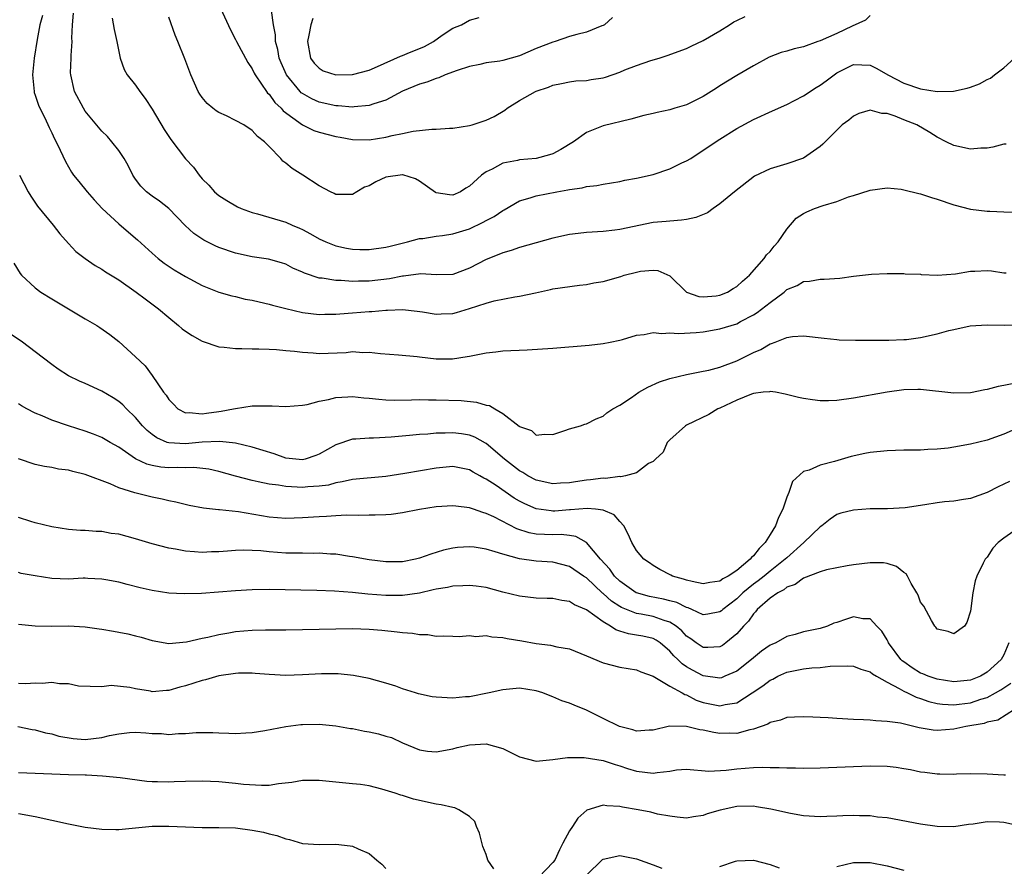
# Model space of a CAD drawing. Units: inches. Extents: x 2637000 to 2640000, y 1482000 to 1485000.
# Drawn here: x 2637255 to 2637373, y 1482244 to 1482346 of the extents above; entities that cross this region are included whole.
import ezdxf

# ---------------------------------------------------------------- set-up
doc = ezdxf.new("R2010")
doc.units = ezdxf.units.IN
doc.header["$MEASUREMENT"] = 0
doc.layers.add('LD26371482_2ft', color=182, linetype='Continuous')

msp = doc.modelspace()

# ---------------------------------------------------------------- linework, layer by layer
at = {"layer": 'LD26371482_2ft'}
for points, elevation in [([(2637373.28, 1482330.72), (2637373, 1482330.72), (2637371.66, 1482330.34), (2637371, 1482330.24), (2637370.22, 1482330.22), (2637369, 1482330.1), (2637367, 1482330.56), (2637366.07, 1482331), (2637365, 1482331.56), (2637364.11, 1482332.11), (2637362.59, 1482333), (2637361, 1482333.61), (2637359.96, 1482334.04), (2637359, 1482334.36), (2637358.38, 1482334.38), (2637357, 1482334.77), (2637355.64, 1482334.36), (2637355, 1482334.06), (2637354.43, 1482333.57), (2637353.62, 1482333), (2637351.59, 1482331), (2637351.3, 1482330.7), (2637351, 1482330.44), (2637349, 1482329.04), (2637347, 1482328.36), (2637345, 1482327.76), (2637343.14, 1482326.86), (2637340.73, 1482325), (2637339, 1482323.56), (2637338.2, 1482323), (2637337.51, 1482322.49), (2637336.09, 1482321.91), (2637335, 1482321.68), (2637334.41, 1482321.59), (2637333, 1482321.5), (2637332.55, 1482321.45), (2637331, 1482321.31), (2637327, 1482320.47), (2637326.39, 1482320.39), (2637325, 1482320.25), (2637323, 1482320.13), (2637322.01, 1482320.01), (2637321, 1482319.87), (2637319, 1482319.43), (2637317, 1482318.9), (2637315, 1482318.35), (2637314.01, 1482317.99), (2637313, 1482317.7), (2637312.52, 1482317.48), (2637311, 1482316.9), (2637309, 1482315.87), (2637307, 1482315.11), (2637305, 1482315.07), (2637303.16, 1482315.16), (2637301.09, 1482314.91), (2637301, 1482314.91), (2637299.42, 1482314.58), (2637297, 1482314.3), (2637295.71, 1482314.29), (2637295, 1482314.26), (2637293.63, 1482314.37), (2637293, 1482314.37), (2637291.35, 1482314.65), (2637291, 1482314.67), (2637289.24, 1482315.24), (2637289, 1482315.37), (2637287.85, 1482315.85), (2637287, 1482316.33), (2637286.49, 1482316.49), (2637284.94, 1482316.94), (2637283, 1482317.22), (2637281, 1482317.66), (2637279, 1482318.35), (2637278.54, 1482318.54), (2637277.2, 1482319.2), (2637276, 1482320), (2637274.97, 1482320.97), (2637273, 1482323.01), (2637271.88, 1482323.88), (2637271, 1482324.49), (2637270.33, 1482325), (2637269.66, 1482325.66), (2637269, 1482326.52), (2637268.68, 1482327), (2637268.14, 1482328.14), (2637267.64, 1482329), (2637267, 1482329.93), (2637266.17, 1482331), (2637265.64, 1482331.64), (2637265, 1482332.24), (2637263, 1482334.66), (2637262.78, 1482335), (2637261.72, 1482337), (2637261.25, 1482339), (2637261.24, 1482339.24), (2637261.3, 1482341), (2637261.3, 1482341.3), (2637261.42, 1482343), (2637261.4, 1482343.4), (2637261.46, 1482345), (2637261.6, 1482346.4)], 8302), ([(2637279.19, 1482347), (2637280.39, 1482344.39), (2637281, 1482343.22), (2637281.1, 1482343), (2637282.46, 1482340.46), (2637283, 1482339.73), (2637283.22, 1482339.22), (2637283.34, 1482339), (2637284.11, 1482337.89), (2637284.68, 1482337), (2637284.82, 1482336.82), (2637285, 1482336.67), (2637285.7, 1482335.7), (2637286.44, 1482335), (2637286.69, 1482334.69), (2637289, 1482333.02), (2637290.35, 1482332.35), (2637291, 1482332.12), (2637293, 1482331.61), (2637293.53, 1482331.53), (2637295, 1482331.27), (2637297, 1482331.23), (2637299, 1482331.54), (2637299.73, 1482331.73), (2637301, 1482331.99), (2637302.27, 1482332.27), (2637304.49, 1482332.49), (2637305, 1482332.49), (2637306.6, 1482332.6), (2637307, 1482332.61), (2637309, 1482332.92), (2637309.31, 1482333), (2637311, 1482333.58), (2637311.97, 1482334.03), (2637313.23, 1482334.77), (2637313.52, 1482335), (2637315, 1482335.94), (2637316.89, 1482337), (2637317, 1482337.04), (2637318.46, 1482337.54), (2637319, 1482337.76), (2637320.02, 1482337.98), (2637321, 1482338.18), (2637321.73, 1482338.27), (2637323, 1482338.33), (2637323.57, 1482338.43), (2637325, 1482338.64), (2637325.28, 1482338.72), (2637327, 1482339.34), (2637327.59, 1482339.59), (2637329, 1482340.14), (2637330.72, 1482340.72), (2637331.71, 1482341), (2637332.69, 1482341.31), (2637335, 1482342.16), (2637335.56, 1482342.44), (2637337, 1482343.1), (2637339, 1482344.26), (2637340.14, 1482345), (2637340.67, 1482345.33), (2637341, 1482345.51), (2637342, 1482346)], 8308), ([(2637326.14, 1482345.86), (2637325.16, 1482345), (2637325, 1482344.89), (2637324.85, 1482344.85), (2637323, 1482344.1), (2637321.84, 1482343.84), (2637321, 1482343.59), (2637319.26, 1482343), (2637319, 1482342.93), (2637317, 1482342.15), (2637315, 1482341.29), (2637314.01, 1482341), (2637313, 1482340.72), (2637312.65, 1482340.65), (2637311, 1482340.42), (2637310.25, 1482340.25), (2637309, 1482340.02), (2637307.54, 1482339.54), (2637306.09, 1482339), (2637305.34, 1482338.66), (2637305, 1482338.57), (2637303.88, 1482338.12), (2637303, 1482337.88), (2637301, 1482337.05), (2637299, 1482335.99), (2637297.54, 1482335.54), (2637297, 1482335.33), (2637295.18, 1482335.18), (2637295, 1482335.15), (2637293.28, 1482335.28), (2637293, 1482335.28), (2637291, 1482335.72), (2637290.12, 1482336.12), (2637289, 1482336.75), (2637288.86, 1482336.86), (2637288.72, 1482337), (2637287.08, 1482339), (2637286.45, 1482340.45), (2637286.23, 1482341), (2637286.05, 1482342.05), (2637285.79, 1482343), (2637285.78, 1482343.78), (2637285.54, 1482345), (2637285.29, 1482346.71)], 8310), ([(2637257.88, 1482346.12), (2637257.56, 1482345), (2637257.22, 1482343.22), (2637256.86, 1482341), (2637256.67, 1482339), (2637256.87, 1482337), (2637256.89, 1482336.89), (2637257, 1482336.57), (2637257.38, 1482335.38), (2637257.55, 1482335), (2637258.15, 1482333.85), (2637258.68, 1482332.68), (2637259, 1482332.05), (2637259.33, 1482331.33), (2637259.53, 1482331), (2637260.01, 1482329.99), (2637260.62, 1482328.62), (2637261.34, 1482327.34), (2637261.6, 1482327), (2637262.22, 1482326.22), (2637263.22, 1482325), (2637264.05, 1482324.05), (2637265.04, 1482323), (2637267, 1482321.15), (2637268.16, 1482320.16), (2637269.26, 1482319.26), (2637271, 1482317.64), (2637271.72, 1482317), (2637272.45, 1482316.45), (2637273.65, 1482315.65), (2637275, 1482314.87), (2637277, 1482313.79), (2637279, 1482313), (2637280.53, 1482312.53), (2637281, 1482312.45), (2637282.15, 1482312.15), (2637283, 1482312.01), (2637283.81, 1482311.81), (2637285, 1482311.56), (2637285.43, 1482311.43), (2637287.02, 1482311.02), (2637289, 1482310.56), (2637291, 1482310.3), (2637291.67, 1482310.33), (2637293, 1482310.35), (2637294.46, 1482310.46), (2637295, 1482310.52), (2637297, 1482310.68), (2637297.32, 1482310.68), (2637299, 1482310.84), (2637299.17, 1482310.83), (2637301, 1482310.91), (2637302.72, 1482310.72), (2637303.37, 1482310.63), (2637305, 1482310.36), (2637305.6, 1482310.4), (2637307, 1482310.44), (2637307.46, 1482310.54), (2637309, 1482311.01), (2637311, 1482311.68), (2637311.95, 1482311.95), (2637314.44, 1482312.44), (2637315, 1482312.5), (2637316.92, 1482312.92), (2637318.71, 1482313.29), (2637319, 1482313.37), (2637322.18, 1482313.82), (2637323, 1482313.9), (2637323.91, 1482314.09), (2637325, 1482314.28), (2637327.13, 1482314.87), (2637327.54, 1482315), (2637329, 1482315.39), (2637329.48, 1482315.48), (2637331, 1482315.61), (2637331.57, 1482315.57), (2637333, 1482314.95), (2637334.99, 1482312.99), (2637336.48, 1482312.48), (2637337, 1482312.43), (2637338.56, 1482312.56), (2637339, 1482312.63), (2637339.9, 1482313), (2637340.56, 1482313.44), (2637341, 1482313.67), (2637341.68, 1482314.32), (2637342.53, 1482315), (2637344.29, 1482317), (2637344.55, 1482317.45), (2637345, 1482317.84), (2637345.5, 1482318.5), (2637345.97, 1482319), (2637347, 1482320.51), (2637348.14, 1482321.86), (2637349, 1482322.39), (2637349.4, 1482322.6), (2637350.33, 1482323), (2637351.37, 1482323.37), (2637353, 1482323.85), (2637354.4, 1482324.4), (2637355, 1482324.56), (2637356.86, 1482325.14), (2637357, 1482325.21), (2637359, 1482325.47), (2637360.7, 1482325.3), (2637361, 1482325.25), (2637362.8, 1482324.8), (2637363, 1482324.77), (2637364.32, 1482324.32), (2637365, 1482324.12), (2637367, 1482323.43), (2637369, 1482322.92), (2637371, 1482322.7), (2637371.32, 1482322.68), (2637373, 1482322.6), (2637375, 1482322.57)], 8300), ([(2637266.23, 1482345.77), (2637266.44, 1482344.44), (2637266.76, 1482343), (2637267, 1482341.79), (2637267.18, 1482341), (2637267.65, 1482339.65), (2637268.02, 1482339), (2637269, 1482337.77), (2637269.54, 1482337), (2637270.17, 1482336.17), (2637271, 1482334.89), (2637272.44, 1482332.44), (2637273.25, 1482331.25), (2637275, 1482328.94), (2637275.95, 1482327.95), (2637276.63, 1482327), (2637277, 1482326.56), (2637277.8, 1482325.8), (2637278.48, 1482325), (2637279, 1482324.55), (2637279.95, 1482323.95), (2637281.21, 1482323.21), (2637281.68, 1482323), (2637283, 1482322.52), (2637283.62, 1482322.38), (2637287, 1482321.37), (2637287.79, 1482321), (2637288.64, 1482320.64), (2637289, 1482320.47), (2637289.96, 1482319.96), (2637291, 1482319.35), (2637291.79, 1482319), (2637293, 1482318.52), (2637294.27, 1482318.27), (2637295, 1482318.15), (2637295.89, 1482318.11), (2637297, 1482318.09), (2637299, 1482318.36), (2637299.5, 1482318.5), (2637301.59, 1482319), (2637303, 1482319.42), (2637303.41, 1482319.41), (2637305, 1482319.69), (2637305.76, 1482319.76), (2637307, 1482319.96), (2637309, 1482320.56), (2637310.65, 1482321.35), (2637311, 1482321.56), (2637311.95, 1482322.05), (2637313, 1482322.77), (2637313.16, 1482322.84), (2637315, 1482323.91), (2637316.28, 1482324.28), (2637317, 1482324.52), (2637319.45, 1482325), (2637320.77, 1482325.23), (2637321, 1482325.29), (2637322.51, 1482325.49), (2637323, 1482325.63), (2637324.26, 1482325.74), (2637325, 1482325.9), (2637327, 1482326.22), (2637327.62, 1482326.38), (2637329, 1482326.62), (2637331, 1482327.08), (2637333, 1482327.75), (2637334.45, 1482328.45), (2637335, 1482328.69), (2637335.5, 1482329), (2637337, 1482329.97), (2637339, 1482331.31), (2637341, 1482332.57), (2637343, 1482333.65), (2637345.3, 1482334.7), (2637347, 1482335.45), (2637347.92, 1482335.92), (2637349, 1482336.5), (2637350.51, 1482337.49), (2637351, 1482337.77), (2637351.7, 1482338.3), (2637352.66, 1482339), (2637353, 1482339.23), (2637355, 1482340.23), (2637357, 1482340.16), (2637357.78, 1482339.78), (2637359.09, 1482339), (2637361, 1482338.01), (2637363, 1482337.31), (2637365, 1482337), (2637366.95, 1482337.05), (2637368.61, 1482337.39), (2637369, 1482337.54), (2637370.09, 1482337.91), (2637371, 1482338.45), (2637371.38, 1482338.62), (2637371.86, 1482339), (2637373, 1482339.84), (2637374.25, 1482341)], 8304), ([(2637357, 1482346.1), (2637356.44, 1482345.56), (2637354.82, 1482344.82), (2637353, 1482343.95), (2637351, 1482343.08), (2637350.73, 1482343), (2637349, 1482342.34), (2637347.89, 1482342.11), (2637347, 1482341.82), (2637346.34, 1482341.66), (2637344.9, 1482341.1), (2637343, 1482340.1), (2637341, 1482338.92), (2637339, 1482337.67), (2637338.58, 1482337.42), (2637337.95, 1482337), (2637337, 1482336.41), (2637335, 1482335.43), (2637333.59, 1482335), (2637333, 1482334.81), (2637331.49, 1482334.51), (2637331, 1482334.37), (2637329.87, 1482334.13), (2637328.31, 1482333.69), (2637325, 1482332.88), (2637323, 1482332.08), (2637321.44, 1482331), (2637319.94, 1482330.06), (2637319, 1482329.56), (2637318.59, 1482329.41), (2637317, 1482328.98), (2637315, 1482328.83), (2637314.76, 1482328.76), (2637313, 1482328.43), (2637311.71, 1482327.71), (2637311, 1482327.39), (2637310.43, 1482327), (2637309, 1482325.68), (2637308.55, 1482325.45), (2637307.92, 1482325), (2637307, 1482324.59), (2637306.62, 1482324.62), (2637305, 1482324.89), (2637304.93, 1482324.93), (2637303, 1482326.29), (2637302.54, 1482326.54), (2637301.04, 1482327.04), (2637301, 1482327.04), (2637299, 1482326.76), (2637297.8, 1482326.2), (2637297, 1482325.72), (2637296.45, 1482325.55), (2637295.52, 1482325), (2637295, 1482324.67), (2637294.69, 1482324.69), (2637293, 1482324.68), (2637292.8, 1482324.8), (2637292.35, 1482325), (2637291, 1482325.73), (2637289.04, 1482327), (2637287.77, 1482327.77), (2637287, 1482328.43), (2637286.67, 1482328.67), (2637286.4, 1482329), (2637285, 1482330.41), (2637284.47, 1482331), (2637283.63, 1482331.63), (2637283, 1482332.32), (2637281.97, 1482333), (2637281, 1482333.55), (2637279.92, 1482334.08), (2637279, 1482334.5), (2637278.68, 1482334.68), (2637278.28, 1482335), (2637277.58, 1482335.58), (2637277, 1482336.28), (2637276.7, 1482336.7), (2637276.52, 1482337), (2637275.63, 1482339), (2637274.93, 1482340.93), (2637274.08, 1482343), (2637273.75, 1482343.75), (2637273, 1482345.92)], 8306), ([(2637290.24, 1482345.76), (2637290.01, 1482345), (2637289.76, 1482343.76), (2637289.59, 1482343), (2637289.98, 1482341), (2637290.41, 1482340.41), (2637291, 1482339.79), (2637291.5, 1482339.5), (2637293, 1482338.99), (2637295, 1482339.04), (2637297, 1482339.58), (2637298, 1482340), (2637300.76, 1482341.24), (2637301, 1482341.32), (2637301.56, 1482341.56), (2637303.62, 1482342.38), (2637304.68, 1482343), (2637305.74, 1482343.74), (2637307, 1482344.59), (2637308.03, 1482345), (2637309, 1482345.53), (2637310.15, 1482345.85)], 8312), ([(2637255.12, 1482327), (2637256.15, 1482325), (2637256.47, 1482324.47), (2637257.29, 1482323.29), (2637259.17, 1482321), (2637259.97, 1482319.97), (2637261, 1482318.8), (2637261.87, 1482317.87), (2637263, 1482317), (2637264.19, 1482316.19), (2637265, 1482315.73), (2637265.43, 1482315.43), (2637267, 1482314.45), (2637269.09, 1482313), (2637270.17, 1482312.17), (2637271.75, 1482311), (2637273, 1482309.94), (2637274.17, 1482309), (2637274.61, 1482308.61), (2637275, 1482308.32), (2637275.8, 1482307.8), (2637277, 1482307.1), (2637279, 1482306.42), (2637279.61, 1482306.39), (2637281, 1482306.24), (2637281.76, 1482306.24), (2637283, 1482306.2), (2637283.79, 1482306.21), (2637285, 1482306.15), (2637285.88, 1482306.12), (2637287, 1482306.01), (2637288.07, 1482305.93), (2637289, 1482305.79), (2637290.27, 1482305.73), (2637291, 1482305.66), (2637294.22, 1482305.78), (2637295, 1482305.87), (2637296.23, 1482305.77), (2637297, 1482305.81), (2637298.36, 1482305.64), (2637300.51, 1482305.49), (2637302.72, 1482305.28), (2637303, 1482305.24), (2637305, 1482305.01), (2637306.98, 1482305.02), (2637308.73, 1482305.27), (2637309, 1482305.34), (2637310.41, 1482305.59), (2637311, 1482305.73), (2637312.16, 1482305.84), (2637313, 1482305.95), (2637315.92, 1482306.08), (2637319, 1482306.28), (2637323.35, 1482306.65), (2637325, 1482306.84), (2637325.87, 1482307), (2637327, 1482307.24), (2637327.32, 1482307.32), (2637329, 1482307.85), (2637329.91, 1482307.91), (2637331, 1482308.17), (2637332.03, 1482308.03), (2637333, 1482308.13), (2637334.04, 1482308.04), (2637336.16, 1482308.16), (2637337, 1482308.23), (2637339, 1482308.58), (2637341, 1482309.21), (2637341.46, 1482309.46), (2637343, 1482310.25), (2637343.47, 1482310.53), (2637345, 1482311.75), (2637346.67, 1482313), (2637347, 1482313.29), (2637348.23, 1482313.77), (2637349, 1482314.26), (2637349.71, 1482314.29), (2637351, 1482314.55), (2637351.47, 1482314.53), (2637353.34, 1482314.66), (2637355, 1482314.9), (2637357.15, 1482315.15), (2637359, 1482315.2), (2637361, 1482315.21), (2637361.19, 1482315.19), (2637363, 1482315.14), (2637363.11, 1482315.11), (2637365.03, 1482315.03), (2637367.19, 1482315.19), (2637369, 1482315.49), (2637369.5, 1482315.5), (2637371, 1482315.59), (2637371.53, 1482315.53), (2637373, 1482315.31), (2637373.28, 1482315.28)], 8298), ([(2637254.43, 1482316.44), (2637255.2, 1482315.2), (2637255.37, 1482315), (2637257, 1482313.49), (2637257.67, 1482313), (2637259, 1482312.17), (2637263, 1482309.8), (2637264.38, 1482309), (2637264.76, 1482308.76), (2637265.93, 1482307.93), (2637267, 1482307.09), (2637269, 1482305.24), (2637270.15, 1482304.15), (2637270.99, 1482302.99), (2637272.38, 1482301), (2637272.68, 1482300.67), (2637273, 1482300.12), (2637273.57, 1482299.57), (2637274.1, 1482299), (2637275, 1482298.54), (2637275.44, 1482298.56), (2637277, 1482298.41), (2637277.51, 1482298.49), (2637279, 1482298.7), (2637279.28, 1482298.72), (2637280.75, 1482299), (2637281, 1482299.07), (2637283, 1482299.36), (2637283.38, 1482299.38), (2637285.39, 1482299.39), (2637287, 1482299.3), (2637289, 1482299.47), (2637289.55, 1482299.55), (2637291, 1482299.95), (2637292.14, 1482300.14), (2637293, 1482300.38), (2637294.44, 1482300.44), (2637295, 1482300.51), (2637296.34, 1482300.34), (2637297, 1482300.3), (2637298.16, 1482300.16), (2637299, 1482300.09), (2637300.06, 1482300.06), (2637302.08, 1482300.08), (2637303, 1482300.12), (2637304.09, 1482300.09), (2637305, 1482300.11), (2637308.01, 1482300.01), (2637309.83, 1482299.83), (2637311, 1482299.46), (2637311.4, 1482299.4), (2637312.02, 1482299), (2637313, 1482298.45), (2637314.95, 1482296.95), (2637315, 1482296.89), (2637316.42, 1482296.42), (2637317, 1482295.86), (2637317.99, 1482295.99), (2637319, 1482295.94), (2637320.41, 1482296.41), (2637321, 1482296.62), (2637322.29, 1482297), (2637322.82, 1482297.18), (2637323, 1482297.22), (2637324.17, 1482297.83), (2637325, 1482298.14), (2637325.45, 1482298.55), (2637326.17, 1482299), (2637327, 1482299.46), (2637328.39, 1482300.39), (2637329.27, 1482301), (2637330.38, 1482301.62), (2637331.77, 1482302.23), (2637333, 1482302.65), (2637335, 1482303.13), (2637337, 1482303.52), (2637337.66, 1482303.66), (2637339, 1482304.02), (2637341, 1482304.78), (2637343, 1482305.76), (2637343.88, 1482306.12), (2637345, 1482306.78), (2637345.18, 1482306.82), (2637345.6, 1482307), (2637347, 1482307.56), (2637347.67, 1482307.67), (2637349, 1482307.75), (2637351.46, 1482307.46), (2637353, 1482307.3), (2637353.29, 1482307.29), (2637355.23, 1482307.23), (2637359.22, 1482307.22), (2637361, 1482307.3), (2637361.33, 1482307.33), (2637363, 1482307.57), (2637365, 1482308), (2637366.41, 1482308.41), (2637367, 1482308.53), (2637368.96, 1482308.96), (2637371, 1482309.09), (2637373.04, 1482309.04), (2637375, 1482309.09)], 8296), ([(2637373.99, 1482301.99), (2637373, 1482301.8), (2637372.31, 1482301.69), (2637371, 1482301.32), (2637370.7, 1482301.3), (2637369, 1482300.95), (2637367, 1482300.88), (2637363, 1482301.34), (2637362.69, 1482301.32), (2637361, 1482301.29), (2637359, 1482301.03), (2637355, 1482300.28), (2637353, 1482300), (2637351.98, 1482299.98), (2637351, 1482299.99), (2637350.09, 1482300.09), (2637349, 1482300.26), (2637348.39, 1482300.39), (2637346.79, 1482300.79), (2637345.64, 1482301), (2637345, 1482301.1), (2637344.93, 1482301.07), (2637344.17, 1482301), (2637343, 1482300.86), (2637342.79, 1482300.79), (2637341, 1482300.04), (2637339, 1482299.1), (2637338.75, 1482299), (2637337.67, 1482298.33), (2637335, 1482297.07), (2637334.87, 1482297), (2637333, 1482295.32), (2637332.68, 1482295), (2637332.18, 1482293.82), (2637331.26, 1482293), (2637331, 1482292.72), (2637330.46, 1482292.46), (2637329, 1482291.36), (2637327.69, 1482291), (2637327.11, 1482290.89), (2637327, 1482290.91), (2637325.31, 1482290.69), (2637325, 1482290.71), (2637323.49, 1482290.51), (2637323, 1482290.47), (2637321.71, 1482290.29), (2637321, 1482290.16), (2637319.9, 1482290.1), (2637319, 1482290.03), (2637317, 1482290.48), (2637316.01, 1482291), (2637315.39, 1482291.39), (2637315, 1482291.59), (2637313.18, 1482293), (2637311, 1482294.88), (2637310.92, 1482294.92), (2637309.63, 1482295.63), (2637309, 1482295.88), (2637308.03, 1482296.03), (2637307, 1482296.16), (2637306.11, 1482296.11), (2637305, 1482296.11), (2637304, 1482296), (2637303, 1482295.94), (2637301.81, 1482295.81), (2637299.61, 1482295.61), (2637297.52, 1482295.52), (2637297, 1482295.52), (2637295.38, 1482295.38), (2637295, 1482295.37), (2637293, 1482294.7), (2637291, 1482293.59), (2637290.59, 1482293.41), (2637289.31, 1482293), (2637289, 1482292.93), (2637287, 1482293.12), (2637285.61, 1482293.61), (2637283, 1482294.44), (2637281, 1482294.89), (2637279.1, 1482295.1), (2637277.01, 1482295.01), (2637275, 1482294.83), (2637273, 1482294.94), (2637272.81, 1482295), (2637271.55, 1482295.55), (2637271, 1482295.95), (2637270.41, 1482296.41), (2637269.84, 1482297), (2637269, 1482297.96), (2637267.92, 1482299), (2637267.48, 1482299.48), (2637267, 1482299.89), (2637266.33, 1482300.33), (2637265, 1482301.14), (2637263, 1482302.04), (2637262.31, 1482302.31), (2637261, 1482302.96), (2637259.76, 1482303.76), (2637259, 1482304.32), (2637257, 1482305.85), (2637255.47, 1482307), (2637252.78, 1482308.78)], 8294), ([(2637375, 1482296.85), (2637373, 1482295.98), (2637371, 1482295.28), (2637369, 1482294.78), (2637367, 1482294.42), (2637366.32, 1482294.32), (2637365, 1482294.18), (2637363.87, 1482294.13), (2637363, 1482294.06), (2637361, 1482294.05), (2637359, 1482294), (2637357, 1482293.8), (2637356.33, 1482293.67), (2637354.7, 1482293.3), (2637352.73, 1482292.73), (2637351, 1482292.28), (2637349.67, 1482291.67), (2637349, 1482291.5), (2637347.67, 1482290.33), (2637347.23, 1482289), (2637347, 1482288.45), (2637346.53, 1482287), (2637346.01, 1482285.99), (2637345.65, 1482285), (2637345, 1482283.98), (2637344.41, 1482283), (2637343.71, 1482282.29), (2637343, 1482281.41), (2637342.79, 1482281.21), (2637342.62, 1482281), (2637341, 1482279.68), (2637339.96, 1482279), (2637339.34, 1482278.66), (2637339, 1482278.4), (2637337.78, 1482278.22), (2637337, 1482278.06), (2637335.66, 1482278.34), (2637335, 1482278.5), (2637334.63, 1482278.63), (2637333.31, 1482279), (2637333.1, 1482279.1), (2637331.78, 1482279.78), (2637331, 1482280.24), (2637330.57, 1482280.57), (2637329.89, 1482281), (2637329, 1482282.07), (2637328.43, 1482283), (2637328.02, 1482284.02), (2637327.47, 1482285), (2637327, 1482285.52), (2637326.32, 1482286.32), (2637325, 1482286.87), (2637324.08, 1482287), (2637323.1, 1482287.1), (2637321.09, 1482286.91), (2637321, 1482286.92), (2637319.22, 1482286.78), (2637319, 1482286.78), (2637318.79, 1482286.79), (2637317, 1482287.03), (2637315.63, 1482287.63), (2637315, 1482287.96), (2637314.34, 1482288.34), (2637312.18, 1482289.82), (2637311, 1482290.61), (2637310.73, 1482290.73), (2637310.26, 1482291), (2637309.45, 1482291.45), (2637309, 1482291.72), (2637307, 1482292.1), (2637305, 1482291.92), (2637301.26, 1482291.26), (2637299, 1482290.92), (2637295, 1482290.56), (2637293.74, 1482290.26), (2637293, 1482290.17), (2637292.11, 1482289.89), (2637291, 1482289.74), (2637289.66, 1482289.66), (2637289, 1482289.58), (2637288.36, 1482289.64), (2637287, 1482289.7), (2637286.13, 1482289.87), (2637285, 1482290), (2637283.71, 1482290.29), (2637283, 1482290.42), (2637281, 1482290.95), (2637279, 1482291.53), (2637277.8, 1482291.8), (2637275.99, 1482291.99), (2637275, 1482291.94), (2637273.99, 1482291.99), (2637273, 1482291.97), (2637272.05, 1482292.05), (2637271, 1482292.24), (2637270.38, 1482292.38), (2637269.01, 1482293.01), (2637267, 1482294.42), (2637265.98, 1482295), (2637265, 1482295.59), (2637263.99, 1482295.99), (2637263, 1482296.35), (2637260.99, 1482296.99), (2637259, 1482297.67), (2637257.83, 1482298.17), (2637257, 1482298.48), (2637256.01, 1482299), (2637255.37, 1482299.37), (2637255, 1482299.61)], 8292), ([(2637373.67, 1482290.33), (2637373, 1482289.98), (2637372.32, 1482289.68), (2637371, 1482288.99), (2637369, 1482288.28), (2637368.17, 1482288.17), (2637367, 1482287.98), (2637365.88, 1482287.88), (2637365, 1482287.77), (2637363.52, 1482287.52), (2637361.18, 1482287.18), (2637359.05, 1482287.05), (2637357, 1482287.03), (2637355, 1482286.9), (2637353.49, 1482286.51), (2637353, 1482286.35), (2637352.19, 1482285.81), (2637351.19, 1482285), (2637351, 1482284.88), (2637349.05, 1482283), (2637347, 1482281.19), (2637346.82, 1482281), (2637345, 1482279.57), (2637344.3, 1482279), (2637343.56, 1482278.44), (2637343, 1482278.04), (2637341.74, 1482277), (2637341, 1482276.27), (2637339.34, 1482275), (2637339.17, 1482274.83), (2637339, 1482274.7), (2637337.56, 1482274.44), (2637337, 1482274.37), (2637335.63, 1482275), (2637335.19, 1482275.19), (2637335, 1482275.22), (2637333.82, 1482275.82), (2637333, 1482276.01), (2637332.22, 1482276.22), (2637330.55, 1482276.55), (2637329, 1482276.98), (2637328.95, 1482277), (2637327, 1482278.38), (2637326.37, 1482279), (2637325.81, 1482279.81), (2637324.7, 1482281), (2637323, 1482283), (2637321.74, 1482283.74), (2637321, 1482283.86), (2637319.97, 1482283.97), (2637319, 1482283.95), (2637317.98, 1482283.98), (2637317, 1482284.03), (2637316.17, 1482284.17), (2637314.66, 1482284.66), (2637311.92, 1482286.08), (2637311, 1482286.5), (2637310.6, 1482286.6), (2637309.48, 1482287), (2637309.11, 1482287.11), (2637309, 1482287.17), (2637307.35, 1482287.35), (2637307, 1482287.42), (2637305, 1482287.29), (2637303.03, 1482286.97), (2637301, 1482286.56), (2637299.62, 1482286.38), (2637299, 1482286.33), (2637297.73, 1482286.27), (2637297, 1482286.28), (2637295.76, 1482286.24), (2637294.29, 1482286.29), (2637293, 1482286.22), (2637291.88, 1482286.12), (2637291, 1482286.09), (2637289, 1482285.95), (2637287, 1482285.89), (2637285, 1482286.04), (2637281.33, 1482286.67), (2637279.06, 1482286.94), (2637278.94, 1482286.94), (2637277.14, 1482287.14), (2637275.45, 1482287.45), (2637273.84, 1482287.84), (2637273, 1482288.02), (2637272.21, 1482288.21), (2637271, 1482288.44), (2637268.94, 1482288.94), (2637267, 1482289.56), (2637265.97, 1482290.03), (2637263, 1482291.17), (2637261.51, 1482291.51), (2637261, 1482291.67), (2637259.81, 1482291.81), (2637259, 1482292), (2637258.12, 1482292.12), (2637257, 1482292.35), (2637255, 1482293.01)], 8290), ([(2637375, 1482284.91), (2637373, 1482283.55), (2637372.32, 1482283), (2637371.67, 1482282.33), (2637371, 1482281.27), (2637370.86, 1482281.14), (2637370.75, 1482281), (2637370.53, 1482280.53), (2637369.75, 1482279), (2637369.57, 1482278.43), (2637369.26, 1482277), (2637369, 1482274.8), (2637368.55, 1482273.45), (2637368.26, 1482273), (2637367, 1482272.06), (2637366.34, 1482272.34), (2637365, 1482272.64), (2637364.86, 1482272.86), (2637364.73, 1482273), (2637364.33, 1482273.67), (2637363.39, 1482275.39), (2637363, 1482275.85), (2637362.72, 1482276.72), (2637362.58, 1482277), (2637361.9, 1482278.1), (2637361.44, 1482279), (2637361.28, 1482279.28), (2637361, 1482279.43), (2637360.15, 1482280.15), (2637359, 1482280.49), (2637358.57, 1482280.57), (2637357, 1482280.59), (2637355, 1482280.34), (2637354.21, 1482280.21), (2637353, 1482279.97), (2637351.74, 1482279.74), (2637351, 1482279.52), (2637349, 1482278.76), (2637348.01, 1482277.99), (2637347, 1482277.65), (2637346.64, 1482277.36), (2637345.93, 1482277), (2637345, 1482276.35), (2637343.45, 1482275), (2637343.27, 1482274.73), (2637343, 1482274.49), (2637342.4, 1482273.6), (2637341.81, 1482273), (2637341, 1482272.07), (2637339.69, 1482271), (2637339.3, 1482270.7), (2637339, 1482270.54), (2637337.56, 1482270.44), (2637337, 1482270.46), (2637336.16, 1482271), (2637335.49, 1482271.49), (2637335, 1482271.81), (2637334.43, 1482272.43), (2637333.76, 1482273), (2637333, 1482273.49), (2637332.33, 1482273.67), (2637331, 1482274.15), (2637329.57, 1482274.43), (2637329, 1482274.52), (2637327.22, 1482275.22), (2637327, 1482275.34), (2637325.99, 1482275.99), (2637325, 1482276.9), (2637324.94, 1482276.94), (2637323, 1482278.79), (2637322.67, 1482279), (2637321, 1482280.15), (2637319, 1482280.65), (2637317, 1482280.77), (2637315, 1482281.05), (2637313, 1482281.6), (2637312.09, 1482281.91), (2637311, 1482282.21), (2637309.56, 1482282.44), (2637309, 1482282.5), (2637307.57, 1482282.43), (2637307, 1482282.35), (2637305.89, 1482282.11), (2637304.37, 1482281.63), (2637303, 1482281.12), (2637302.53, 1482281), (2637301, 1482280.71), (2637299, 1482280.7), (2637297, 1482280.95), (2637295, 1482281.31), (2637294.65, 1482281.35), (2637293, 1482281.6), (2637292.38, 1482281.62), (2637291, 1482281.74), (2637290.29, 1482281.71), (2637289, 1482281.74), (2637288.27, 1482281.73), (2637287, 1482281.74), (2637285, 1482281.88), (2637284, 1482282), (2637283, 1482282.05), (2637281.92, 1482282.08), (2637281, 1482282.05), (2637280.01, 1482281.99), (2637279, 1482281.9), (2637278.12, 1482281.88), (2637277, 1482281.83), (2637276.09, 1482281.91), (2637275, 1482281.97), (2637273.79, 1482282.21), (2637273, 1482282.34), (2637271, 1482282.84), (2637269, 1482283.44), (2637267, 1482284), (2637266.11, 1482284.11), (2637265, 1482284.34), (2637264.32, 1482284.32), (2637263, 1482284.46), (2637262.44, 1482284.44), (2637261, 1482284.58), (2637259, 1482284.88), (2637257, 1482285.36), (2637256.49, 1482285.51), (2637255, 1482285.99)], 8288), ([(2637373.6, 1482271), (2637373, 1482269.57), (2637372.68, 1482269), (2637371, 1482267.47), (2637370.19, 1482267), (2637369, 1482266.52), (2637367, 1482266.35), (2637365, 1482266.65), (2637363.92, 1482267), (2637363.28, 1482267.28), (2637363, 1482267.38), (2637362.01, 1482268.01), (2637361, 1482268.71), (2637360.83, 1482268.83), (2637360.65, 1482269), (2637359.17, 1482271), (2637359.12, 1482271.12), (2637359, 1482271.35), (2637358.39, 1482272.39), (2637357.79, 1482273), (2637357, 1482273.87), (2637356.11, 1482273.89), (2637355, 1482274.11), (2637354.16, 1482273.84), (2637353, 1482273.45), (2637352.65, 1482273.35), (2637351.89, 1482273), (2637351, 1482272.72), (2637349, 1482272.3), (2637348.01, 1482272.01), (2637347, 1482271.77), (2637345.68, 1482271), (2637345.2, 1482270.8), (2637345, 1482270.71), (2637343.99, 1482270.01), (2637343, 1482269.21), (2637342.77, 1482269), (2637341, 1482267.61), (2637339.6, 1482267), (2637339.18, 1482266.82), (2637339, 1482266.78), (2637337, 1482267.05), (2637335.72, 1482267.72), (2637335, 1482268.13), (2637334.47, 1482268.47), (2637333.95, 1482269), (2637333.46, 1482269.46), (2637333, 1482270), (2637331.83, 1482271), (2637331.34, 1482271.34), (2637331, 1482271.51), (2637329.78, 1482271.78), (2637329, 1482271.93), (2637328.06, 1482272.06), (2637327, 1482272.41), (2637326.54, 1482272.54), (2637325.89, 1482273), (2637325, 1482273.5), (2637323, 1482274.97), (2637321.56, 1482275.56), (2637321, 1482275.94), (2637320.05, 1482276.05), (2637319, 1482276.3), (2637318.3, 1482276.3), (2637317, 1482276.36), (2637315, 1482276.58), (2637313, 1482277.07), (2637311, 1482277.61), (2637309.8, 1482277.8), (2637309, 1482277.88), (2637308.19, 1482277.81), (2637307, 1482277.79), (2637306.36, 1482277.64), (2637305, 1482277.43), (2637304.66, 1482277.34), (2637303, 1482276.96), (2637301, 1482276.65), (2637300.66, 1482276.66), (2637299, 1482276.65), (2637296.83, 1482276.83), (2637295, 1482277.01), (2637292.83, 1482277.17), (2637290.74, 1482277.26), (2637285, 1482277.38), (2637283, 1482277.35), (2637281, 1482277.23), (2637276.92, 1482276.92), (2637274.85, 1482276.85), (2637273, 1482276.94), (2637271, 1482277.26), (2637269.57, 1482277.57), (2637268, 1482278), (2637267, 1482278.25), (2637265.46, 1482278.54), (2637265, 1482278.64), (2637263.31, 1482278.69), (2637263, 1482278.73), (2637262.73, 1482278.73), (2637261, 1482278.64), (2637259, 1482278.69), (2637257, 1482279.01), (2637255.32, 1482279.32), (2637255, 1482279.42)], 8286), ([(2637255, 1482273.25), (2637257, 1482273.03), (2637259, 1482272.98), (2637261, 1482273.02), (2637263, 1482272.92), (2637264.66, 1482272.66), (2637265, 1482272.64), (2637266.38, 1482272.38), (2637267, 1482272.29), (2637268.08, 1482272.08), (2637269, 1482271.83), (2637269.68, 1482271.68), (2637271, 1482271.27), (2637273, 1482270.93), (2637275.12, 1482271.12), (2637277, 1482271.54), (2637277.67, 1482271.67), (2637279, 1482272), (2637280.19, 1482272.19), (2637281, 1482272.35), (2637283, 1482272.53), (2637284.56, 1482272.56), (2637287, 1482272.55), (2637289, 1482272.58), (2637293, 1482272.69), (2637295, 1482272.7), (2637297, 1482272.63), (2637298.5, 1482272.5), (2637300.33, 1482272.33), (2637301, 1482272.22), (2637302.17, 1482272.17), (2637303, 1482271.98), (2637304, 1482272), (2637305, 1482271.79), (2637305.84, 1482271.84), (2637307, 1482271.78), (2637307.77, 1482271.77), (2637309, 1482271.89), (2637309.77, 1482271.77), (2637311, 1482271.86), (2637311.7, 1482271.7), (2637313, 1482271.64), (2637313.52, 1482271.52), (2637315.26, 1482271.26), (2637317, 1482270.93), (2637318.72, 1482270.72), (2637319.48, 1482270.52), (2637321, 1482270.27), (2637323, 1482269.44), (2637325, 1482268.59), (2637327, 1482268.08), (2637329, 1482267.77), (2637329.51, 1482267.51), (2637331, 1482267.03), (2637333, 1482265.83), (2637334.49, 1482265), (2637334.81, 1482264.81), (2637335, 1482264.76), (2637336.15, 1482264.15), (2637337, 1482263.86), (2637339, 1482263.46), (2637339.62, 1482263.62), (2637341, 1482263.82), (2637342.87, 1482265), (2637344.14, 1482265.86), (2637345, 1482266.54), (2637345.33, 1482266.67), (2637345.93, 1482267), (2637347, 1482267.48), (2637347.62, 1482267.62), (2637349, 1482267.88), (2637350, 1482268), (2637351, 1482268.05), (2637352.21, 1482268.21), (2637354.26, 1482268.26), (2637355, 1482268.22), (2637355.86, 1482267.86), (2637357, 1482267.52), (2637357.27, 1482267.27), (2637357.74, 1482267), (2637359, 1482266.29), (2637360.45, 1482265.55), (2637361, 1482265.21), (2637361.46, 1482265), (2637362.48, 1482264.48), (2637363, 1482264.33), (2637363.99, 1482263.99), (2637365, 1482263.75), (2637365.65, 1482263.65), (2637367, 1482263.58), (2637367.64, 1482263.64), (2637369, 1482263.82), (2637370.24, 1482264.24), (2637371, 1482264.46), (2637372, 1482265), (2637372.63, 1482265.37), (2637373, 1482265.62), (2637373.84, 1482266.16)], 8284), ([(2637374.27, 1482263), (2637372.27, 1482261.73), (2637371, 1482261.49), (2637370.64, 1482261.36), (2637368.43, 1482261), (2637367, 1482260.67), (2637365, 1482260.51), (2637364.54, 1482260.54), (2637362.84, 1482260.84), (2637360.63, 1482261.37), (2637359, 1482261.6), (2637357.65, 1482261.65), (2637357, 1482261.75), (2637356.2, 1482261.8), (2637355, 1482261.84), (2637353, 1482261.95), (2637351.97, 1482262.03), (2637351, 1482262.08), (2637350.11, 1482262.11), (2637349, 1482262.16), (2637347.91, 1482262.09), (2637347, 1482262.05), (2637346.24, 1482261.76), (2637345, 1482261.47), (2637344.72, 1482261.28), (2637343, 1482260.65), (2637342.59, 1482260.59), (2637341, 1482260.15), (2637340.17, 1482260.17), (2637339, 1482260.15), (2637338.26, 1482260.26), (2637337, 1482260.54), (2637336.57, 1482260.57), (2637335, 1482261), (2637332.97, 1482261.03), (2637331, 1482260.53), (2637330.54, 1482260.54), (2637329, 1482260.43), (2637328.58, 1482260.58), (2637326.98, 1482260.98), (2637325, 1482261.94), (2637323, 1482262.95), (2637321.53, 1482263.53), (2637321, 1482263.79), (2637320.05, 1482264.05), (2637319, 1482264.54), (2637318.65, 1482264.65), (2637317.78, 1482265), (2637317, 1482265.27), (2637315, 1482265.56), (2637313, 1482265.38), (2637311.38, 1482265), (2637309, 1482264.54), (2637308.52, 1482264.52), (2637307, 1482264.38), (2637305, 1482264.49), (2637304.55, 1482264.55), (2637302.9, 1482264.9), (2637302.54, 1482265), (2637301, 1482265.51), (2637300.19, 1482265.81), (2637299, 1482266.19), (2637297, 1482266.74), (2637295.1, 1482267.1), (2637293.29, 1482267.29), (2637291.29, 1482267.29), (2637289, 1482267.16), (2637287, 1482267.09), (2637285, 1482267.19), (2637283.33, 1482267.33), (2637283, 1482267.35), (2637281.36, 1482267.36), (2637281, 1482267.34), (2637279, 1482267.04), (2637277.41, 1482266.59), (2637277, 1482266.5), (2637275, 1482265.87), (2637274.31, 1482265.69), (2637273, 1482265.3), (2637272.71, 1482265.29), (2637271, 1482265.15), (2637270.8, 1482265.2), (2637269, 1482265.49), (2637268.33, 1482265.67), (2637266.11, 1482265.89), (2637265, 1482265.73), (2637262.19, 1482265.81), (2637261, 1482266.11), (2637259.9, 1482266.1), (2637259, 1482266.25), (2637257.85, 1482266.15), (2637257, 1482266.17), (2637255.89, 1482266.11), (2637255, 1482266.13)], 8282), ([(2637254.92, 1482261), (2637256.62, 1482260.62), (2637257, 1482260.57), (2637258.23, 1482260.23), (2637259, 1482260.1), (2637259.83, 1482259.83), (2637261.53, 1482259.53), (2637263, 1482259.44), (2637265, 1482259.67), (2637265.91, 1482259.91), (2637267, 1482260.12), (2637268.28, 1482260.28), (2637269, 1482260.31), (2637270.23, 1482260.23), (2637271, 1482260.15), (2637272.13, 1482260.13), (2637273, 1482260.04), (2637274.16, 1482260.16), (2637275, 1482260.15), (2637276.27, 1482260.27), (2637277, 1482260.25), (2637278.26, 1482260.26), (2637279, 1482260.21), (2637280.19, 1482260.19), (2637281, 1482260.16), (2637282.22, 1482260.22), (2637283, 1482260.27), (2637284.49, 1482260.49), (2637287, 1482260.98), (2637288.79, 1482261.21), (2637289, 1482261.23), (2637291, 1482261.27), (2637293, 1482261.08), (2637294.76, 1482260.76), (2637295, 1482260.73), (2637296.43, 1482260.43), (2637297, 1482260.34), (2637298.1, 1482260.1), (2637299, 1482259.83), (2637299.65, 1482259.65), (2637301, 1482259.02), (2637303, 1482258.19), (2637303.96, 1482258.04), (2637305, 1482257.94), (2637307, 1482258.33), (2637307.52, 1482258.48), (2637309, 1482258.8), (2637311, 1482258.91), (2637313, 1482258.37), (2637315, 1482257.36), (2637317, 1482256.85), (2637319, 1482257.04), (2637320.73, 1482257.27), (2637321, 1482257.26), (2637322.72, 1482257.28), (2637325, 1482256.93), (2637326.44, 1482256.44), (2637327, 1482256.29), (2637327.94, 1482255.94), (2637329, 1482255.62), (2637331, 1482255.39), (2637331.49, 1482255.49), (2637333, 1482255.65), (2637333.79, 1482255.79), (2637335, 1482255.87), (2637337.65, 1482255.65), (2637339.74, 1482255.74), (2637341, 1482255.91), (2637343, 1482256.07), (2637344.12, 1482256.12), (2637345, 1482256.08), (2637346.09, 1482256.09), (2637347, 1482256.02), (2637348.03, 1482256.03), (2637349, 1482256), (2637351, 1482256.05), (2637355, 1482256.21), (2637357, 1482256.26), (2637359, 1482256.22), (2637360.1, 1482256.1), (2637361, 1482255.96), (2637361.82, 1482255.82), (2637363, 1482255.56), (2637363.51, 1482255.51), (2637365, 1482255.3), (2637365.31, 1482255.31), (2637367, 1482255.28), (2637367.31, 1482255.31), (2637369, 1482255.36), (2637371, 1482255.32), (2637373, 1482255.18), (2637373.2, 1482255.2)], 8280), ([(2637311.93, 1482243.93), (2637311.21, 1482245), (2637311, 1482245.67), (2637310.62, 1482246.62), (2637310.21, 1482248.21), (2637309.84, 1482249), (2637309.63, 1482249.63), (2637309, 1482250.21), (2637307.73, 1482251), (2637307.24, 1482251.24), (2637307, 1482251.28), (2637305.61, 1482251.61), (2637305, 1482251.69), (2637302.3, 1482252.3), (2637301, 1482252.71), (2637300.77, 1482252.77), (2637300.11, 1482253), (2637298.5, 1482253.5), (2637297, 1482253.87), (2637295.97, 1482254.03), (2637295, 1482254.14), (2637294.19, 1482254.19), (2637291, 1482254.52), (2637289.5, 1482254.5), (2637289, 1482254.52), (2637287.73, 1482254.27), (2637286.13, 1482254.13), (2637285, 1482253.94), (2637284.09, 1482253.91), (2637281.96, 1482254.04), (2637281, 1482254.15), (2637279, 1482254.34), (2637277, 1482254.43), (2637275, 1482254.38), (2637273.66, 1482254.34), (2637273, 1482254.3), (2637271.64, 1482254.36), (2637271, 1482254.35), (2637270.38, 1482254.38), (2637267.18, 1482254.82), (2637265.05, 1482255.05), (2637263.15, 1482255.15), (2637263, 1482255.14), (2637261, 1482255.2), (2637255, 1482255.44)], 8278), ([(2637375, 1482249.07), (2637373, 1482249.51), (2637372.46, 1482249.54), (2637371, 1482249.56), (2637369.3, 1482249.3), (2637368.76, 1482249.24), (2637367, 1482248.98), (2637365, 1482249.02), (2637363, 1482249.29), (2637359, 1482250.03), (2637357.86, 1482250.14), (2637357, 1482250.27), (2637355.71, 1482250.29), (2637355, 1482250.32), (2637353.72, 1482250.28), (2637353, 1482250.24), (2637351.79, 1482250.21), (2637351, 1482250.15), (2637349, 1482250.28), (2637347.43, 1482250.57), (2637345.09, 1482251.09), (2637343.38, 1482251.38), (2637343, 1482251.43), (2637341, 1482251.41), (2637339.02, 1482250.98), (2637337.48, 1482250.52), (2637337, 1482250.31), (2637335.82, 1482250.18), (2637335, 1482250.01), (2637333.89, 1482250.11), (2637333, 1482250.23), (2637331.51, 1482250.49), (2637330.71, 1482250.71), (2637329.22, 1482251), (2637327.32, 1482251.32), (2637327, 1482251.41), (2637325.47, 1482251.47), (2637325, 1482251.56), (2637323.05, 1482250.95), (2637321.98, 1482250.02), (2637321.35, 1482249), (2637321, 1482248.51), (2637320.2, 1482247), (2637319.77, 1482246.23), (2637319.21, 1482245), (2637319, 1482244.69), (2637317.34, 1482243)], 8278), ([(2637255, 1482250.56), (2637257, 1482250.19), (2637261, 1482249.34), (2637263, 1482248.95), (2637265, 1482248.69), (2637266.65, 1482248.65), (2637267, 1482248.65), (2637271, 1482249.04), (2637273, 1482249.06), (2637275, 1482248.97), (2637277, 1482248.91), (2637279, 1482248.91), (2637281, 1482248.84), (2637283, 1482248.58), (2637284.32, 1482248.32), (2637285, 1482248.14), (2637285.94, 1482247.94), (2637287, 1482247.53), (2637287.45, 1482247.45), (2637289, 1482246.99), (2637291, 1482246.84), (2637293, 1482246.88), (2637294.71, 1482246.71), (2637295, 1482246.66), (2637295.68, 1482246.32), (2637297, 1482245.76), (2637297.9, 1482245), (2637298.51, 1482244.51), (2637299, 1482243.99)], 8276), ([(2637323, 1482243.18), (2637324.93, 1482245.07), (2637325, 1482245.11), (2637327, 1482245.55), (2637329, 1482245.16), (2637331, 1482244.42), (2637332.03, 1482244.03)], 8276), ([(2637339, 1482244.24), (2637340.86, 1482244.86), (2637341, 1482244.89), (2637343, 1482244.98), (2637345, 1482244.47), (2637346.07, 1482244.07)], 8276), ([(2637353, 1482244.24), (2637355, 1482244.72), (2637357, 1482244.71), (2637359, 1482244.29), (2637361, 1482243.78)], 8276)]:
    msp.add_lwpolyline(points, dxfattribs=dict(at, elevation=elevation))

doc.saveas('drawing.dxf')
